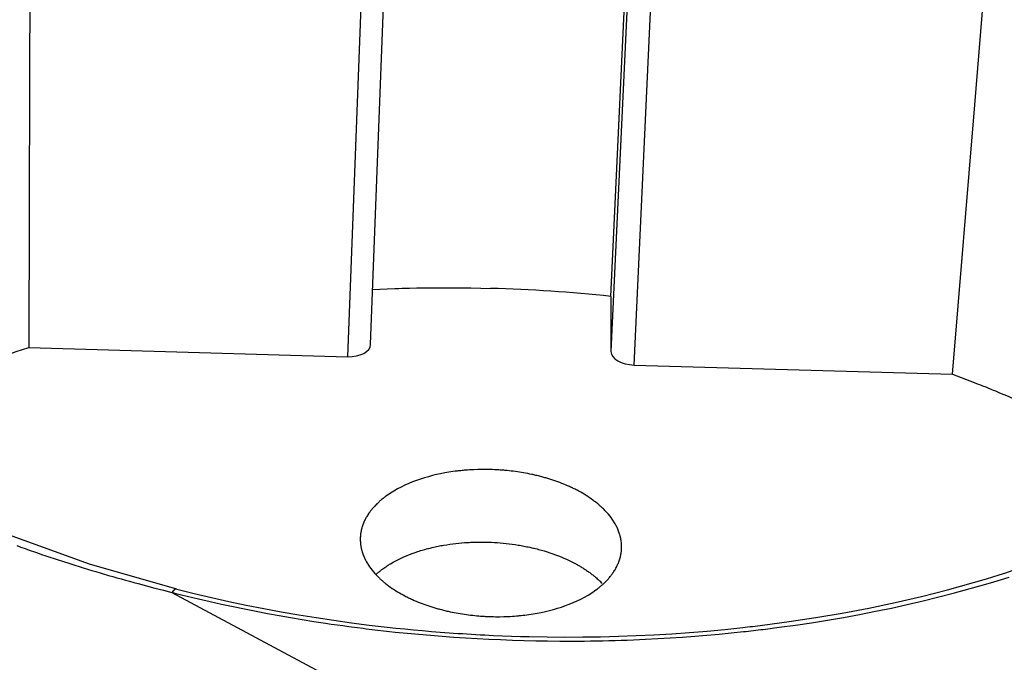
# Model space of a CAD drawing. Units: millimetres. Extents: x 0 to 253, y 0 to 183.
# Drawn here: x 22 to 44, y 155 to 169 of the extents above; entities that cross this region are included whole.
import ezdxf

# ---------------------------------------------------------------- set-up
doc = ezdxf.new("R2010")
doc.units = ezdxf.units.MM
doc.header["$LTSCALE"] = 39.635915
doc.layers.get('0').update_dxf_attribs({"linetype": 'CONTINUOUS'})

msp = doc.modelspace()

# ---------------------------------------------------------------- linework, layer by layer
at = {"color": 7, "linetype": 'CONTINUOUS'}
for p, q in [((35.098, 162.736), (35.64, 174.508)), ((29.902, 161.699), (30.347, 173.352)), ((35.641, 173.2), (35.099, 161.55)), ((29.848, 173.088), (29.403, 161.432)), ((35.599, 161.254), (36.141, 172.907)), ((35.098, 162.736), (35.099, 161.55)), ((22.522, 161.631), (29.403, 161.432)), ((35.599, 161.254), (42.479, 161.056)), ((43.127, 160.806), (43.196, 160.779)), ((43.196, 160.779), (43.242, 160.76)), ((43.242, 160.76), (43.288, 160.741)), ((31.852, 158.97), (31.818, 158.967)), ((32.707, 158.984), (32.674, 158.987)), ((32.73, 158.983), (32.707, 158.984)), ((33.531, 158.856), (33.498, 158.864)), ((33.553, 158.85), (33.531, 158.856)), ((33.575, 158.845), (33.553, 158.85)), ((34.284, 158.587), (34.264, 158.597)), ((30.101, 158.308), (30.089, 158.298)), ((30.108, 158.315), (30.101, 158.308)), ((29.88, 158.067), (29.874, 158.059)), ((34.856, 158.217), (34.843, 158.228)), ((23.831, 156.946), (21.653, 157.736)), ((29.739, 157.803), (29.736, 157.796)), ((32.194, 157.426), (32.226, 157.426)), ((32.226, 157.426), (32.258, 157.426)), ((31.159, 157.289), (31.19, 157.297)), ((31.19, 157.297), (31.213, 157.303)), ((31.213, 157.303), (31.237, 157.309)), ((31.237, 157.309), (31.268, 157.316)), ((31.268, 157.316), (31.3, 157.323)), ((33.281, 157.327), (33.313, 157.321)), ((33.313, 157.321), (33.344, 157.314)), ((33.344, 157.314), (33.368, 157.309)), ((33.368, 157.309), (33.392, 157.303)), ((35.272, 157.007), (35.274, 157.014)), ((25.719, 156.409), (23.831, 156.946)), ((23.97, 156.787), (24.061, 156.76)), ((30.079, 156.777), (30.089, 156.785)), ((34.419, 156.91), (34.436, 156.9)), ((34.436, 156.9), (34.454, 156.889)), ((34.454, 156.889), (34.471, 156.879)), ((24.061, 156.76), (24.106, 156.747)), ((24.106, 156.747), (24.243, 156.707)), ((24.243, 156.707), (24.334, 156.681)), ((30.155, 156.593), (30.168, 156.582)), ((35.13, 156.744), (35.136, 156.752)), ((25.656, 156.386), (25.654, 156.385)), ((25.656, 156.387), (25.656, 156.386)), ((34.902, 156.496), (34.91, 156.503)), ((34.91, 156.503), (34.921, 156.513)), ((25.613, 156.338), (46.844, 144.972)), ((30.726, 156.223), (30.747, 156.213)), ((31.436, 155.966), (31.458, 155.96)), ((31.458, 155.96), (31.479, 155.955)), ((31.479, 155.955), (31.512, 155.947)), ((32.28, 155.828), (32.303, 155.826)), ((32.303, 155.826), (32.337, 155.824)), ((33.159, 155.84), (33.192, 155.844)), ((31.699, 155.46), (31.795, 155.453)), ((31.795, 155.453), (31.891, 155.447))]:
    msp.add_line(p, q, dxfattribs=at)
for points in [[(22.555, 173.298), (22.539, 167.465), (22.522, 161.631)], [(42.479, 161.056), (42.957, 166.876), (43.434, 172.697)], [(29.947, 162.888), (30.107, 162.895), (30.266, 162.902), (30.426, 162.907), (30.505, 162.91), (30.585, 162.912), (30.665, 162.914), (30.745, 162.916), (30.904, 162.919), (31.064, 162.922), (31.223, 162.923), (31.383, 162.924), (31.542, 162.924), (31.702, 162.924), (31.861, 162.923), (32.074, 162.92), (32.287, 162.916), (32.499, 162.91)], [(20.893, 161.056), (20.96, 161.082), (21.027, 161.109), (21.094, 161.135), (21.161, 161.16), (21.296, 161.211), (21.431, 161.261), (21.567, 161.31), (21.702, 161.359), (21.838, 161.406), (21.975, 161.453), (22.111, 161.498), (22.248, 161.543), (22.385, 161.587), (22.522, 161.631)], [(42.479, 161.056), (42.665, 160.986), (42.758, 160.951), (42.85, 160.915), (42.943, 160.879), (43.035, 160.843), (43.081, 160.825), (43.127, 160.806)], [(43.288, 160.741), (43.357, 160.713), (43.403, 160.694), (43.448, 160.675), (43.494, 160.656), (43.586, 160.617), (43.677, 160.578), (43.768, 160.539), (43.859, 160.499), (43.949, 160.459), (44.13, 160.378), (44.311, 160.295), (44.49, 160.211), (44.669, 160.125), (44.847, 160.037), (45.024, 159.948), (45.201, 159.857), (45.376, 159.764)], [(31.818, 158.967), (31.796, 158.964), (31.773, 158.961), (31.729, 158.956), (31.684, 158.95), (31.639, 158.943), (31.595, 158.936), (31.506, 158.921), (31.417, 158.904), (31.329, 158.884), (31.242, 158.863), (31.154, 158.84), (31.068, 158.815), (30.981, 158.788), (30.896, 158.758), (30.811, 158.726), (30.728, 158.692), (30.645, 158.655), (30.564, 158.616), (30.484, 158.574), (30.406, 158.529)], [(32.674, 158.987), (32.651, 158.988), (32.629, 158.989), (32.584, 158.991), (32.539, 158.993), (32.494, 158.995), (32.448, 158.996), (32.403, 158.996), (32.358, 158.997), (32.313, 158.996), (32.223, 158.995), (32.133, 158.991), (32.088, 158.989), (32.043, 158.986), (31.998, 158.983), (31.953, 158.98), (31.93, 158.978), (31.908, 158.976), (31.885, 158.974), (31.852, 158.97)], [(33.498, 158.864), (33.476, 158.869), (33.454, 158.874), (33.432, 158.879), (33.41, 158.884), (33.388, 158.889), (33.344, 158.898), (33.3, 158.907), (33.255, 158.915), (33.211, 158.923), (33.167, 158.931), (33.122, 158.938), (33.077, 158.945), (33.033, 158.951), (32.988, 158.957), (32.943, 158.962), (32.898, 158.967), (32.854, 158.972), (32.809, 158.976), (32.786, 158.978), (32.764, 158.98), (32.73, 158.983)], [(34.264, 158.597), (34.243, 158.607), (34.223, 158.616), (34.202, 158.626), (34.161, 158.644), (34.119, 158.662), (34.078, 158.679), (34.036, 158.696), (33.994, 158.712), (33.952, 158.728), (33.909, 158.743), (33.824, 158.772), (33.781, 158.786), (33.737, 158.799), (33.694, 158.812), (33.673, 158.818), (33.651, 158.824), (33.629, 158.83), (33.607, 158.836), (33.575, 158.845)], [(30.406, 158.529), (30.372, 158.508), (30.338, 158.487), (30.304, 158.465), (30.271, 158.442), (30.238, 158.418), (30.222, 158.406), (30.206, 158.394), (30.19, 158.382), (30.174, 158.369), (30.158, 158.357), (30.143, 158.344), (30.135, 158.338), (30.127, 158.331), (30.12, 158.325), (30.108, 158.315)], [(34.843, 158.228), (34.834, 158.236), (34.826, 158.243), (34.817, 158.25), (34.808, 158.257), (34.799, 158.265), (34.782, 158.279), (34.764, 158.293), (34.746, 158.307), (34.728, 158.32), (34.71, 158.334), (34.673, 158.36), (34.636, 158.386), (34.599, 158.411), (34.561, 158.435), (34.522, 158.459), (34.483, 158.482), (34.444, 158.504), (34.404, 158.526), (34.365, 158.547), (34.345, 158.557), (34.324, 158.567), (34.304, 158.578), (34.284, 158.587)], [(30.089, 158.298), (30.082, 158.291), (30.074, 158.284), (30.067, 158.277), (30.052, 158.264), (30.038, 158.25), (30.024, 158.235), (30.01, 158.221), (29.996, 158.206), (29.982, 158.192), (29.968, 158.177), (29.955, 158.162), (29.942, 158.146), (29.929, 158.131), (29.917, 158.115), (29.904, 158.099), (29.898, 158.091), (29.892, 158.083), (29.886, 158.075), (29.88, 158.067)], [(29.874, 158.059), (29.869, 158.05), (29.863, 158.042), (29.857, 158.034), (29.846, 158.017), (29.835, 158), (29.825, 157.983), (29.815, 157.965), (29.805, 157.948), (29.795, 157.93), (29.786, 157.912), (29.777, 157.894), (29.768, 157.876), (29.76, 157.857), (29.756, 157.848), (29.752, 157.839), (29.749, 157.829), (29.745, 157.82), (29.743, 157.815), (29.741, 157.81), (29.739, 157.803)], [(35.328, 157.286), (35.328, 157.308), (35.328, 157.331), (35.328, 157.353), (35.327, 157.376), (35.325, 157.398), (35.323, 157.421), (35.32, 157.443), (35.319, 157.454), (35.317, 157.466), (35.315, 157.477), (35.313, 157.488), (35.311, 157.499), (35.31, 157.505), (35.309, 157.51), (35.308, 157.516), (35.306, 157.521), (35.305, 157.527), (35.304, 157.532), (35.303, 157.538), (35.301, 157.543), (35.3, 157.549), (35.299, 157.554), (35.296, 157.565), (35.293, 157.576), (35.289, 157.587), (35.286, 157.598), (35.279, 157.619), (35.272, 157.64), (35.264, 157.662), (35.256, 157.683), (35.247, 157.703), (35.238, 157.724), (35.233, 157.734), (35.229, 157.745), (35.224, 157.755), (35.221, 157.76), (35.219, 157.765), (35.216, 157.77), (35.214, 157.775), (35.208, 157.785), (35.203, 157.795), (35.198, 157.805), (35.187, 157.824), (35.175, 157.844), (35.163, 157.863), (35.151, 157.882), (35.126, 157.92), (35.1, 157.956), (35.072, 157.992), (35.043, 158.027), (35.013, 158.062), (34.998, 158.078), (34.983, 158.095), (34.967, 158.111), (34.951, 158.128), (34.935, 158.144), (34.918, 158.159), (34.91, 158.167), (34.902, 158.175), (34.894, 158.183), (34.885, 158.19), (34.877, 158.198), (34.868, 158.206), (34.856, 158.217)], [(29.736, 157.796), (29.735, 157.791), (29.731, 157.782), (29.728, 157.772), (29.725, 157.763), (29.722, 157.753), (29.719, 157.743), (29.714, 157.724), (29.709, 157.704), (29.704, 157.685), (29.7, 157.665), (29.696, 157.645), (29.693, 157.625), (29.69, 157.605), (29.687, 157.585), (29.685, 157.565), (29.684, 157.545), (29.683, 157.525)], [(29.683, 157.525), (29.682, 157.502), (29.682, 157.48), (29.683, 157.457), (29.684, 157.435), (29.685, 157.412), (29.687, 157.39), (29.69, 157.367), (29.692, 157.356), (29.693, 157.345), (29.695, 157.334), (29.697, 157.323), (29.699, 157.311), (29.7, 157.306), (29.702, 157.3), (29.703, 157.295), (29.704, 157.289), (29.705, 157.284), (29.706, 157.278), (29.708, 157.273), (29.709, 157.267), (29.71, 157.262), (29.712, 157.256), (29.715, 157.245), (29.718, 157.235), (29.721, 157.224), (29.724, 157.213), (29.731, 157.191), (29.738, 157.17), (29.746, 157.149), (29.754, 157.128), (29.763, 157.107), (29.772, 157.086), (29.777, 157.076), (29.782, 157.066), (29.787, 157.056), (29.789, 157.051), (29.792, 157.046), (29.794, 157.041), (29.797, 157.036), (29.802, 157.026), (29.807, 157.016), (29.813, 157.006), (29.824, 156.986), (29.835, 156.967), (29.847, 156.947), (29.859, 156.928), (29.884, 156.891), (29.911, 156.854), (29.938, 156.818), (29.967, 156.783), (29.997, 156.749), (30.012, 156.732), (30.028, 156.716), (30.044, 156.699), (30.059, 156.683), (30.076, 156.667), (30.092, 156.651), (30.1, 156.643), (30.108, 156.635), (30.117, 156.628), (30.125, 156.62), (30.134, 156.612), (30.142, 156.605), (30.155, 156.593)], [(31.3, 157.323), (31.331, 157.33), (31.363, 157.336), (31.395, 157.342), (31.426, 157.349), (31.458, 157.354), (31.49, 157.36), (31.553, 157.37), (31.617, 157.38), (31.681, 157.389), (31.745, 157.396), (31.809, 157.403), (31.873, 157.409), (31.937, 157.414), (32.001, 157.418), (32.033, 157.42), (32.065, 157.422), (32.097, 157.423), (32.13, 157.424), (32.162, 157.425), (32.194, 157.426)], [(32.258, 157.426), (32.29, 157.427), (32.306, 157.427)], [(32.306, 157.427), (32.339, 157.426), (32.355, 157.426), (32.387, 157.426), (32.419, 157.425), (32.451, 157.424), (32.483, 157.423), (32.515, 157.422), (32.58, 157.418), (32.644, 157.414), (32.708, 157.409), (32.772, 157.404), (32.836, 157.397), (32.9, 157.39), (32.964, 157.381), (33.028, 157.372), (33.091, 157.362), (33.123, 157.357), (33.155, 157.352), (33.186, 157.346), (33.218, 157.34), (33.25, 157.334), (33.281, 157.327)], [(22.263, 157.35), (22.352, 157.318), (22.441, 157.285), (22.53, 157.254), (22.575, 157.238), (22.619, 157.222), (22.664, 157.206), (22.709, 157.191), (22.798, 157.16), (22.888, 157.13), (22.977, 157.099), (23.067, 157.07), (23.157, 157.04), (23.247, 157.011), (23.427, 156.953), (23.518, 156.925), (23.608, 156.897), (23.698, 156.869), (23.789, 156.841), (23.88, 156.814), (23.97, 156.787)], [(30.339, 156.959), (30.395, 156.991), (30.451, 157.022), (30.508, 157.052), (30.566, 157.08), (30.625, 157.106), (30.684, 157.132), (30.743, 157.156), (30.804, 157.179), (30.865, 157.201), (30.926, 157.222), (30.957, 157.232), (30.987, 157.241), (31.018, 157.251), (31.049, 157.26), (31.08, 157.268), (31.112, 157.277)], [(31.112, 157.277), (31.143, 157.285), (31.159, 157.289)], [(33.392, 157.303), (33.423, 157.296), (33.439, 157.292), (33.47, 157.285), (33.501, 157.277), (33.533, 157.268), (33.564, 157.26), (33.595, 157.251), (33.626, 157.243), (33.657, 157.234), (33.719, 157.215), (33.78, 157.195), (33.841, 157.174), (33.902, 157.152), (33.962, 157.129), (34.022, 157.105), (34.081, 157.08), (34.14, 157.054), (34.198, 157.027), (34.256, 156.999), (34.313, 156.969)], [(35.274, 157.014), (35.276, 157.019), (35.279, 157.029), (35.282, 157.038), (35.285, 157.048), (35.288, 157.058), (35.291, 157.067), (35.297, 157.087), (35.302, 157.106), (35.306, 157.126), (35.311, 157.146), (35.314, 157.166), (35.318, 157.185), (35.321, 157.205), (35.323, 157.225), (35.325, 157.245), (35.326, 157.266), (35.328, 157.286)], [(35.136, 156.752), (35.142, 156.76), (35.147, 156.768), (35.153, 156.777), (35.164, 156.794), (35.175, 156.811), (35.186, 156.828), (35.196, 156.845), (35.206, 156.863), (35.215, 156.881), (35.224, 156.899), (35.233, 156.917), (35.242, 156.935), (35.25, 156.953), (35.254, 156.963), (35.258, 156.972), (35.262, 156.981), (35.265, 156.991), (35.267, 156.995), (35.269, 157), (35.272, 157.007)], [(30.089, 156.785), (30.099, 156.793), (30.109, 156.801), (30.119, 156.809), (30.129, 156.817), (30.139, 156.825), (30.149, 156.832), (30.159, 156.84), (30.17, 156.847), (30.19, 156.862), (30.211, 156.877), (30.232, 156.891), (30.253, 156.905), (30.274, 156.919), (30.296, 156.933), (30.317, 156.946), (30.339, 156.959)], [(34.313, 156.969), (34.33, 156.96), (34.348, 156.95), (34.366, 156.94), (34.384, 156.93), (34.401, 156.92), (34.419, 156.91)], [(34.471, 156.879), (34.488, 156.868), (34.497, 156.863), (34.505, 156.857), (34.523, 156.846), (34.54, 156.835), (34.556, 156.824), (34.573, 156.813), (34.59, 156.801), (34.607, 156.79), (34.623, 156.778), (34.64, 156.766), (34.656, 156.754), (34.672, 156.742), (34.688, 156.729), (34.704, 156.717), (34.72, 156.704), (34.736, 156.692), (34.752, 156.679), (34.767, 156.666), (34.783, 156.652), (34.803, 156.635), (34.823, 156.616), (34.843, 156.598)], [(38.372, 155.631), (38.948, 155.707), (39.523, 155.794), (40.097, 155.892), (40.669, 156.001), (41.238, 156.121), (41.806, 156.253), (42.088, 156.323), (42.37, 156.397), (42.65, 156.473), (42.93, 156.552), (43.209, 156.635), (43.348, 156.677), (43.487, 156.72), (43.626, 156.764), (43.764, 156.809), (43.833, 156.832), (43.902, 156.855), (43.971, 156.878), (44.04, 156.901)], [(24.334, 156.681), (24.425, 156.655), (24.516, 156.63), (24.607, 156.604), (24.698, 156.579), (24.789, 156.554), (24.881, 156.529), (25.063, 156.48), (25.246, 156.432), (25.43, 156.385), (25.613, 156.338)], [(30.012, 156.719), (30.022, 156.727), (30.031, 156.736), (30.041, 156.744), (30.05, 156.753), (30.06, 156.761), (30.07, 156.769), (30.079, 156.777)], [(30.168, 156.582), (30.176, 156.575), (30.185, 156.568), (30.193, 156.56), (30.202, 156.553), (30.211, 156.546), (30.228, 156.532), (30.246, 156.518), (30.264, 156.504), (30.282, 156.49), (30.3, 156.477), (30.337, 156.45), (30.374, 156.425), (30.412, 156.4), (30.45, 156.375), (30.488, 156.352), (30.527, 156.329), (30.566, 156.306), (30.606, 156.285), (30.646, 156.264), (30.666, 156.253), (30.686, 156.243), (30.706, 156.233), (30.726, 156.223)], [(34.921, 156.513), (34.928, 156.519), (34.936, 156.526), (34.943, 156.533), (34.958, 156.547), (34.972, 156.561), (34.987, 156.575), (35.001, 156.59), (35.015, 156.604), (35.028, 156.619), (35.042, 156.634), (35.055, 156.649), (35.068, 156.664), (35.081, 156.68), (35.094, 156.695), (35.106, 156.711), (35.112, 156.719), (35.118, 156.727), (35.124, 156.736), (35.13, 156.744)], [(38.388, 155.54), (38.736, 155.584), (39.083, 155.632), (39.43, 155.684), (39.777, 155.739), (40.123, 155.799), (40.468, 155.862), (40.813, 155.93), (41.157, 156.001), (41.5, 156.077), (41.842, 156.156), (42.183, 156.24), (42.523, 156.328), (42.861, 156.421), (43.199, 156.518), (43.367, 156.568), (43.535, 156.619), (43.702, 156.671)], [(25.654, 156.385), (25.654, 156.384), (25.653, 156.384), (25.651, 156.382), (25.65, 156.381), (25.648, 156.379), (25.647, 156.378), (25.645, 156.376), (25.644, 156.375), (25.642, 156.373), (25.639, 156.37), (25.637, 156.367), (25.634, 156.364), (25.631, 156.361), (25.628, 156.358), (25.626, 156.355), (25.623, 156.351), (25.62, 156.348), (25.618, 156.345), (25.615, 156.341), (25.613, 156.338)], [(25.719, 156.409), (25.717, 156.41), (25.716, 156.41), (25.715, 156.41), (25.714, 156.41), (25.713, 156.411), (25.71, 156.411), (25.708, 156.411), (25.706, 156.411), (25.704, 156.411), (25.702, 156.41), (25.701, 156.41), (25.7, 156.41), (25.699, 156.41), (25.698, 156.41), (25.697, 156.409), (25.696, 156.409), (25.696, 156.409), (25.695, 156.409), (25.695, 156.409), (25.694, 156.409), (25.694, 156.409), (25.693, 156.408), (25.692, 156.408), (25.691, 156.408), (25.69, 156.407), (25.688, 156.407), (25.686, 156.406), (25.684, 156.405), (25.682, 156.404), (25.68, 156.403), (25.678, 156.402), (25.676, 156.401), (25.675, 156.4), (25.673, 156.399), (25.671, 156.398), (25.669, 156.397), (25.668, 156.396), (25.666, 156.394), (25.664, 156.393), (25.663, 156.392), (25.661, 156.39), (25.659, 156.389), (25.658, 156.388), (25.658, 156.388), (25.656, 156.387)], [(25.719, 156.409), (26.092, 156.317), (26.466, 156.229), (26.842, 156.145), (27.218, 156.066), (27.596, 155.991), (27.974, 155.921), (28.353, 155.855), (28.733, 155.793), (29.114, 155.736), (29.495, 155.683), (29.877, 155.634), (30.26, 155.589), (30.451, 155.568), (30.643, 155.549), (30.835, 155.53), (31.027, 155.513), (31.219, 155.496), (31.315, 155.488), (31.411, 155.481), (31.507, 155.473), (31.603, 155.466), (31.699, 155.46)], [(34.604, 156.281), (34.639, 156.302), (34.673, 156.324), (34.706, 156.346), (34.74, 156.369), (34.772, 156.392), (34.789, 156.404), (34.805, 156.416), (34.821, 156.429), (34.836, 156.441), (34.852, 156.454), (34.868, 156.466), (34.875, 156.473), (34.883, 156.479), (34.891, 156.486), (34.902, 156.496)], [(25.698, 156.317), (25.944, 156.256), (26.19, 156.197), (26.437, 156.14), (26.685, 156.085), (26.933, 156.031), (27.181, 155.98), (27.43, 155.931), (27.679, 155.883), (27.928, 155.838), (28.178, 155.794), (28.428, 155.752), (28.679, 155.712), (28.929, 155.673), (29.055, 155.655), (29.18, 155.637), (29.306, 155.62), (29.432, 155.602), (29.495, 155.594), (29.558, 155.586), (29.62, 155.578), (29.746, 155.562)], [(30.747, 156.213), (30.767, 156.204), (30.788, 156.194), (30.808, 156.185), (30.849, 156.166), (30.891, 156.149), (30.933, 156.131), (30.974, 156.115), (31.017, 156.098), (31.059, 156.083), (31.101, 156.067), (31.187, 156.038), (31.23, 156.025), (31.273, 156.011), (31.316, 155.999), (31.338, 155.992), (31.36, 155.986), (31.381, 155.98), (31.403, 155.974), (31.436, 155.966)], [(33.192, 155.844), (33.215, 155.846), (33.237, 155.849), (33.282, 155.855), (33.326, 155.861), (33.371, 155.867), (33.416, 155.874), (33.504, 155.89), (33.593, 155.907), (33.681, 155.926), (33.769, 155.947), (33.856, 155.97), (33.943, 155.996), (34.029, 156.023), (34.114, 156.053), (34.199, 156.084), (34.283, 156.119), (34.365, 156.155), (34.446, 156.195), (34.526, 156.237), (34.604, 156.281)], [(31.512, 155.947), (31.534, 155.941), (31.556, 155.936), (31.578, 155.931), (31.6, 155.926), (31.622, 155.922), (31.666, 155.912), (31.711, 155.903), (31.755, 155.895), (31.799, 155.887), (31.844, 155.88), (31.888, 155.872), (31.933, 155.866), (31.978, 155.859), (32.022, 155.854), (32.067, 155.848), (32.112, 155.843), (32.157, 155.838), (32.202, 155.834), (32.224, 155.832), (32.247, 155.83), (32.28, 155.828)], [(32.337, 155.824), (32.359, 155.822), (32.382, 155.821), (32.427, 155.819), (32.472, 155.817), (32.517, 155.816), (32.562, 155.815), (32.607, 155.814), (32.652, 155.814), (32.697, 155.814), (32.787, 155.816), (32.878, 155.819), (32.923, 155.821), (32.968, 155.824), (33.013, 155.827), (33.058, 155.831), (33.08, 155.833), (33.102, 155.835), (33.125, 155.837), (33.159, 155.84)], [(29.746, 155.562), (29.809, 155.554), (29.872, 155.546), (29.935, 155.539), (30.061, 155.524), (30.187, 155.51), (30.313, 155.496), (30.439, 155.482), (30.692, 155.457), (30.944, 155.433), (31.197, 155.411), (31.45, 155.391), (31.703, 155.372), (31.956, 155.356), (32.209, 155.341), (32.462, 155.328), (32.715, 155.317), (32.969, 155.307), (33.222, 155.3), (33.475, 155.294), (33.729, 155.29)], [(31.891, 155.447), (31.987, 155.441), (32.083, 155.435), (32.179, 155.429), (32.276, 155.424), (32.372, 155.419), (32.564, 155.41), (32.757, 155.402), (32.949, 155.394), (33.142, 155.388), (33.334, 155.383), (33.719, 155.376), (34.104, 155.373), (34.49, 155.375), (34.874, 155.38), (35.259, 155.39), (35.644, 155.404), (36.028, 155.423), (36.412, 155.446), (36.796, 155.473), (37.179, 155.504), (37.562, 155.54), (37.945, 155.58)], [(33.729, 155.29), (33.994, 155.287), (34.259, 155.287), (34.391, 155.287), (34.524, 155.288), (34.656, 155.29), (34.722, 155.291), (34.789, 155.292), (34.855, 155.293), (34.921, 155.295), (35.054, 155.298), (35.186, 155.301), (35.319, 155.305), (35.451, 155.309), (35.584, 155.314), (35.848, 155.326), (36.113, 155.339), (36.378, 155.355), (36.642, 155.372), (36.907, 155.392), (37.171, 155.413), (37.435, 155.437), (37.699, 155.463), (37.962, 155.49)]]:
    msp.add_lwpolyline(points, dxfattribs=at)
for centre, radius, start, end in [((31.518, 128.751), 34.174, 83.9874, 88.3545), ((33.616, 155.297), 1.788, 43.6849, 46.6797), ((33.395, 186.893), 31.53, 255.7111, 255.8697), ((34.333, 188.146), 32.765, 276.3281, 277.0808), ((34.352, 188.551), 33.257, 276.2314, 276.9694)]:
    msp.add_arc(centre, radius, start, end, dxfattribs=at)
for centre, ratio, start_param, end_param in [((29.403, 161.714), 0.562213, 4.737031, 6.30779), ((35.599, 161.535), 0.562215, 3.166164, 4.736924)]:
    msp.add_ellipse(centre, major_axis=(0.5, -0.021), ratio=ratio, start_param=start_param, end_param=end_param, dxfattribs=at)

doc.saveas('drawing.dxf')
